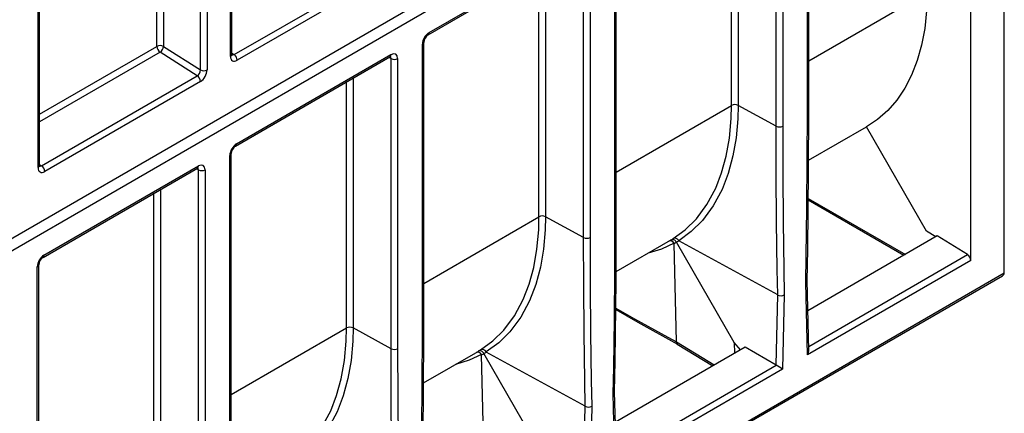
# Model space of a CAD drawing. Units: millimetres. Extents: x 56 to 3304, y 56 to 2320.
# Drawn here: x 2885 to 3093, y 1887 to 1970 of the extents above; entities that cross this region are included whole.
import ezdxf

# ---------------------------------------------------------------- set-up
doc = ezdxf.new("R2010")
doc.units = ezdxf.units.MM
doc.header["$LTSCALE"] = 8
doc.layers.add('HAURATON_PRODUCT_CONTOUR', color=7, linetype='Continuous', lineweight=25)

msp = doc.modelspace()

# ---------------------------------------------------------------- linework, layer by layer
at = {"layer": 'HAURATON_PRODUCT_CONTOUR'}
for p, q in [((3091.48, 2043.83), (2393.56, 1640.94)), ((3092.96, 1923.64), (3092.96, 2043.79)), ((2393.63, 1638.45), (3091.56, 2041.35)), ((3085.89, 1919.06), (3085.89, 2033.15)), ((3051.37, 1950.38), (3051.37, 2011.59)), ((3051.67, 1950.79), (3051.67, 2012)), ((3044.77, 1947.36), (3044.77, 2008.57)), ((3046.16, 2008.58), (3046.16, 1947.37)), ((3035.35, 1951.74), (3035.35, 2003.64)), ((3036.75, 2004.44), (3036.75, 1951.75)), ((2929.84, 1962.5), (2929.84, 1998.69)), ((2929.55, 1962.09), (2929.55, 1998.29)), ((2923.19, 1959.23), (2923.19, 1995.43)), ((2924.6, 1995.43), (2924.6, 1959.23)), ((2913.99, 1964.19), (2913.99, 1990.6)), ((2915.41, 1991.42), (2915.41, 1964.19)), ((3010.71, 1926.91), (3010.71, 1988.12)), ((3011.01, 1927.31), (3011.01, 1988.53)), ((2971.47, 1967.1), (3004.09, 1985.93)), ((2971.26, 1966.64), (3003.88, 1985.47)), ((3004.11, 1923.89), (3004.11, 1985.1)), ((3005.5, 1985.11), (3005.5, 1923.9)), ((2930.29, 1962.47), (2963.17, 1981.46)), ((2963.84, 1980.25), (2930.96, 1961.27)), ((2994.69, 1928.27), (2994.69, 1980.16)), ((2996.09, 1980.97), (2996.09, 1928.28)), ((3051.67, 1961.16), (3076.7, 1975.61)), ((2888.89, 1938.62), (2888.89, 1974.81)), ((2889.18, 1939.03), (2889.18, 1975.22)), ((2889.18, 1949.87), (2913.99, 1964.19)), ((2914.66, 1962.99), (2889.18, 1948.28)), ((2922.52, 1957.98), (2914.66, 1962.99)), ((2915.41, 1964.19), (2923.19, 1959.23)), ((2970.06, 1903.43), (2970.06, 1964.65)), ((2970.35, 1903.84), (2970.35, 1965.06)), ((2929.84, 1962.76), (2930.29, 1962.47)), ((2930.6, 1943.17), (2963.22, 1962)), ((2930.81, 1943.62), (2963.43, 1962.46)), ((2963.45, 1961.63), (2962.99, 1961.86)), ((2963.45, 1900.42), (2963.45, 1961.63)), ((2964.84, 1961.64), (2964.84, 1900.43)), ((2889.63, 1939), (2922.52, 1957.98)), ((2923.19, 1956.78), (2890.31, 1937.8)), ((2955.43, 1957.5), (2955.43, 1904.81)), ((2954.03, 1904.8), (2954.03, 1956.69)), ((3011.01, 1937.69), (3035.35, 1951.74)), ((3044.77, 1947.36), (3036.75, 1951.75)), ((3051.63, 1940.17), (3063.86, 1947.22)), ((3076.56, 1925.23), (3063.86, 1947.23)), ((2929.4, 1879.96), (2929.4, 1941.18)), ((2929.69, 1880.37), (2929.69, 1941.58)), ((2889.18, 1939.29), (2889.63, 1939)), ((2889.95, 1919.7), (2922.57, 1938.53)), ((2890.15, 1920.15), (2922.77, 1938.98)), ((2922.79, 1938.16), (2922.33, 1938.39)), ((2922.79, 1876.94), (2922.79, 1938.16)), ((2924.19, 1938.17), (2924.19, 1876.95)), ((2914.77, 1934.03), (2914.77, 1881.34)), ((2913.37, 1881.33), (2913.37, 1933.22)), ((3051.56, 1931.81), (3071.76, 1920.15)), ((3051.57, 1932.14), (3072.06, 1920.32)), ((2970.35, 1914.22), (2994.69, 1928.27)), ((3004.11, 1923.89), (2996.09, 1928.28)), ((3078.81, 1924.22), (3051.48, 1908.44)), ((3078.51, 1924.04), (3076.56, 1925.23)), ((3085.21, 1920.27), (3078.81, 1924.22)), ((3092.96, 1916.41), (3092.96, 1923.64)), ((3010.98, 1916.7), (3022.49, 1923.34)), ((3023.7, 1901.85), (3023.23, 1922.62)), ((3035.9, 1901.76), (3023.7, 1922.89)), ((3045.1, 1911.76), (3024.22, 1923.2)), ((3051.65, 1900.89), (3085.21, 1920.27)), ((2888.74, 1856.49), (2888.74, 1917.7)), ((2889.03, 1856.9), (2889.03, 1918.11)), ((3085.89, 1919.06), (3051.39, 1899.14)), ((2392.01, 1511.42), (3092.55, 1915.83)), ((2392.22, 1511.88), (3092.96, 1916.41)), ((3051.39, 1899.14), (3051.04, 1914.39)), ((3051.67, 1900.13), (3051.33, 1914.8)), ((3044.77, 1896.93), (3045.1, 1911.76)), ((3046.5, 1911.77), (3046.15, 1896.11)), ((2929.69, 1890.75), (2954.03, 1904.8)), ((2963.45, 1900.42), (2955.43, 1904.81)), ((3038.22, 1900.78), (3010.82, 1884.96)), ((3023.7, 1901.85), (3031.67, 1897)), ((3023.9, 1901.41), (3031.41, 1896.85)), ((3037.24, 1900.22), (3035.9, 1901.76)), ((3035.9, 1901.76), (3035.95, 1899.47)), ((3044.77, 1896.93), (3038.22, 1900.78)), ((2970.32, 1893.23), (2981.83, 1899.87)), ((2983.04, 1878.38), (2982.57, 1899.15)), ((2995.24, 1878.29), (2983.04, 1899.42)), ((3004.44, 1888.28), (2983.56, 1899.73)), ((3010.99, 1877.42), (3044.78, 1896.93)), ((3046.15, 1896.11), (3010.73, 1875.67)), ((3010.73, 1875.67), (3010.38, 1890.91)), ((3011.01, 1876.66), (3010.67, 1891.33)), ((3004.11, 1873.46), (3004.44, 1888.28)), ((3005.84, 1888.29), (3005.49, 1872.64))]:
    msp.add_line(p, q, dxfattribs=at)
at = {"layer": 'HAURATON_PRODUCT_CONTOUR', "flags": 128}
for points in [[(3076.7, 1975.61), (3076.56, 1971.72), (3076.16, 1968), (3075.49, 1964.49), (3074.55, 1961.21), (3073.36, 1958.16), (3071.92, 1955.39), (3070.24, 1952.89), (3068.33, 1950.69), (3066.19, 1948.8), (3063.86, 1947.23)], [(2929.85, 1962.36), (2929.85, 1962.37), (2929.84, 1962.5)], [(2963.22, 1962), (2963.33, 1962.05), (2963.35, 1962.05)], [(3023, 1923.65), (3025.59, 1925.53), (3027.93, 1927.85), (3030.15, 1930.83), (3032.02, 1934.3), (3033.26, 1937.51), (3034.23, 1941.02), (3034.91, 1944.87), (3035.28, 1948.98), (3035.35, 1951.74)], [(3036.75, 1951.75), (3036.68, 1948.95), (3036.32, 1944.92), (3035.66, 1941.08), (3034.67, 1937.42), (3033.36, 1934.03), (3031.49, 1930.55), (3029.21, 1927.49), (3026.85, 1925.15), (3024.19, 1923.22)], [(3051.32, 1914.78), (3051.45, 1921.35), (3051.63, 1938.19), (3051.66, 1950.78)], [(3051.04, 1914.39), (3051.15, 1919.94), (3051.28, 1930.12), (3051.35, 1940.26), (3051.37, 1950.38)], [(3045.1, 1911.76), (3044.99, 1917.17), (3044.86, 1927.2), (3044.79, 1937.27), (3044.77, 1947.36)], [(3046.16, 1947.37), (3046.18, 1937.28), (3046.26, 1927.22), (3046.39, 1917.2), (3046.5, 1911.77)], [(2889.2, 1938.89), (2889.2, 1938.9), (2889.18, 1939.03)], [(2922.57, 1938.53), (2922.67, 1938.58), (2922.69, 1938.58)], [(2982.34, 1900.18), (2984.94, 1902.06), (2987.28, 1904.37), (2989.49, 1907.36), (2991.36, 1910.82), (2992.61, 1914.04), (2993.57, 1917.55), (2994.26, 1921.4), (2994.63, 1925.51), (2994.69, 1928.27)], [(2996.09, 1928.28), (2996.02, 1925.48), (2995.66, 1921.44), (2995, 1917.61), (2994.01, 1913.95), (2992.7, 1910.56), (2990.83, 1907.08), (2988.55, 1904.01), (2986.19, 1901.68), (2983.53, 1899.75)], [(3010.38, 1890.91), (3010.49, 1896.47), (3010.62, 1906.65), (3010.69, 1916.79), (3010.71, 1926.91)], [(3010.66, 1891.31), (3010.8, 1897.88), (3010.97, 1914.72), (3011, 1927.31)], [(3004.44, 1888.28), (3004.34, 1893.7), (3004.2, 1903.73), (3004.13, 1913.79), (3004.11, 1923.89)], [(3005.5, 1923.9), (3005.53, 1913.81), (3005.6, 1903.75), (3005.73, 1893.73), (3005.84, 1888.29)], [(3023.22, 1922.66), (3020.56, 1921.45), (3017.72, 1920.59)], [(3010.91, 1908.97), (3014.86, 1906.75), (3021.88, 1902.85), (3023.7, 1901.85)], [(3010.91, 1908.67), (3015.6, 1906.01), (3023.93, 1901.42)], [(2941.68, 1876.71), (2944.28, 1878.59), (2946.62, 1880.9), (2948.84, 1883.89), (2950.7, 1887.35), (2951.95, 1890.57), (2952.92, 1894.08), (2953.6, 1897.93), (2953.97, 1902.04), (2954.03, 1904.8)], [(2955.43, 1904.81), (2955.36, 1902), (2955, 1897.97), (2954.34, 1894.14), (2953.35, 1890.48), (2952.04, 1887.09), (2950.17, 1883.6), (2947.89, 1880.54), (2945.53, 1878.21), (2942.87, 1876.28)], [(2969.72, 1867.44), (2969.83, 1873), (2969.96, 1883.18), (2970.03, 1893.32), (2970.06, 1903.43)], [(2970, 1867.84), (2970.14, 1874.41), (2970.31, 1891.24), (2970.34, 1903.84)], [(3023.91, 1901.42), (3023.87, 1901.44), (3023.75, 1901.6), (3023.7, 1901.85)], [(2963.79, 1864.81), (2963.68, 1870.23), (2963.54, 1880.26), (2963.47, 1890.32), (2963.45, 1900.42)], [(2964.84, 1900.43), (2964.87, 1890.34), (2964.94, 1880.28), (2965.07, 1870.25), (2965.18, 1864.82)], [(2982.56, 1899.19), (2979.91, 1897.98), (2977.06, 1897.12)]]:
    msp.add_lwpolyline(points, dxfattribs=at)
at = {"layer": 'HAURATON_PRODUCT_CONTOUR'}
for centre, radius, start, end in [((2972.38, 1964.94), 2.03, 123.2945, 176.7206), ((2970.99, 1967.04), 0.482, 304.281, 7.1072), ((2914.7, 1962.83), 1.54, 62.6097, 117.3903), ((2915.54, 1964.27), 1.55, 182.7342, 235.5334), ((2913.8, 1964.36), 1.61, 302.2312, 354.2598), ((2969.87, 1965.09), 0.481, 292.8685, 355.5936), ((2929.34, 1962.55), 0.503, 294.3747, 354.3052), ((2929.42, 1961.2), 1.55, 2.7342, 55.5334), ((2962.95, 1962.4), 0.481, 304.1966, 7.1156), ((2964.14, 1963.01), 1.54, 243.5444, 297.3216), ((2923.89, 1960.6), 1.54, 242.6097, 297.3903), ((2921.64, 1956.71), 1.55, 2.7342, 55.5334), ((3036.06, 1950.37), 1.54, 63.5444, 117.3216), ((3051.19, 1950.82), 0.481, 292.8443, 355.8355), ((3045.45, 1948.74), 1.54, 243.5444, 297.3216), ((2931.72, 1941.47), 2.03, 123.2945, 176.7206), ((2930.33, 1943.57), 0.482, 304.281, 7.1072), ((2929.21, 1941.62), 0.481, 292.8685, 355.5936), ((2888.68, 1939.08), 0.503, 294.3747, 354.3052), ((2888.76, 1937.73), 1.55, 2.7342, 55.5334), ((2922.29, 1938.92), 0.481, 304.1966, 7.1156), ((2923.48, 1939.54), 1.54, 243.5444, 297.3216), ((2995.4, 1926.9), 1.54, 63.5444, 117.3216), ((3010.52, 1927.36), 0.494, 293.7896, 354.8902), ((3004.79, 1925.27), 1.54, 243.5444, 297.3216), ((3023.38, 1922.84), 0.897, 25.5469, 114.8667), ((3022.41, 1922.28), 0.891, 25.0489, 110.2602), ((3022.87, 1922.53), 0.901, 23.5054, 114.9931), ((3023.15, 1922.62), 0.0724, 0.4426, 30.3359), ((3024.25, 1923.26), 0.074, 212.9456, 242.667), ((2891.06, 1918), 2.03, 123.2945, 176.7206), ((2889.67, 1920.09), 0.482, 304.281, 7.1072), ((3084.35, 1918.98), 1.54, 2.6952, 56.15), ((2888.55, 1918.15), 0.481, 292.8685, 355.5936), ((3050.82, 1914.84), 0.498, 295.4946, 353.9228), ((3045.79, 1913.09), 1.5, 242.7134, 298.1639), ((2954.74, 1903.43), 1.54, 63.5444, 117.3216), ((2969.86, 1903.89), 0.494, 293.7896, 354.8902), ((2964.14, 1901.8), 1.54, 243.5444, 297.3216), ((2981.75, 1898.81), 0.891, 25.0489, 110.2602), ((2982.21, 1899.06), 0.901, 23.5054, 114.9931), ((2982.72, 1899.36), 0.897, 25.5469, 114.8667), ((2982.49, 1899.15), 0.0724, 0.4426, 30.3359), ((2983.59, 1899.79), 0.074, 212.9456, 242.667), ((3010.16, 1891.36), 0.498, 295.4946, 353.9228), ((3005.13, 1889.62), 1.5, 242.7134, 298.1639)]:
    msp.add_arc(centre, radius, start, end, dxfattribs=at)
for centre, major_axis, ratio, start_param, end_param in [((2971.47, 1965.46), (1, 1.73), 0.577909, 0.785506, 2.355389), ((2930.96, 1962.91), (1, 1.73), 0.57738, 2.354742, 3.925538), ((2930.26, 1963.32), (0.456, 0.893), 0.606445, 3.073266, 3.893576), ((2962.72, 1961.23), (0.546, 0.842), 0.56978, 5.527048, 6.337712), ((2963.43, 1960.82), (1, 1.73), 0.576854, 5.497897, 7.067779), ((2922.48, 1958.82), (0.456, 0.893), 0.606445, 3.893576, 5.464372), ((2923.19, 1958.42), (1, 1.73), 0.57738, 3.925538, 5.496334), ((2930.81, 1941.99), (1, 1.73), 0.577909, 0.785506, 2.355389), ((2890.31, 1939.44), (1, 1.73), 0.57738, 2.354742, 3.925538), ((2889.6, 1939.84), (0.456, 0.893), 0.606445, 3.073266, 3.893576), ((2922.06, 1937.76), (0.546, 0.842), 0.56978, 5.527048, 6.337712), ((2922.77, 1937.35), (1, 1.73), 0.576854, 5.497897, 7.067779), ((2991.49, 1977.04), (-31, 53.7), 0.608116, 3.141676, 3.157426), ((2992.22, 1977.46), (-31.5, 54.56), 0.547135, 3.125344, 3.141084), ((2992.18, 1977.44), (-31.5, 54.56), 0.607628, 3.142264, 3.158004), ((2890.15, 1918.52), (1, 1.73), 0.577909, 0.785506, 2.355389), ((3091.55, 1916.41), (1.41, 0), 0.577382, 5.497706, 6.283185), ((2950.83, 1953.57), (-31, 53.7), 0.608116, 3.141676, 3.157426), ((2951.56, 1953.99), (-31.5, 54.56), 0.547135, 3.125344, 3.141084), ((2951.52, 1953.97), (-31.5, 54.56), 0.607628, 3.142264, 3.158004), ((3050.68, 1899.55), (0.68, 1.22), 0.584844, 4.70571, 5.504548), ((3045.46, 1897.35), (1, -0.031), 0.597626, 3.971099, 3.979826), ((3045.44, 1896.52), (0.987, -0.585), 0.011408, 0.779062, 2.314952)]:
    msp.add_ellipse(centre, major_axis=major_axis, ratio=ratio, start_param=start_param, end_param=end_param, dxfattribs=at)

doc.saveas('drawing.dxf')
